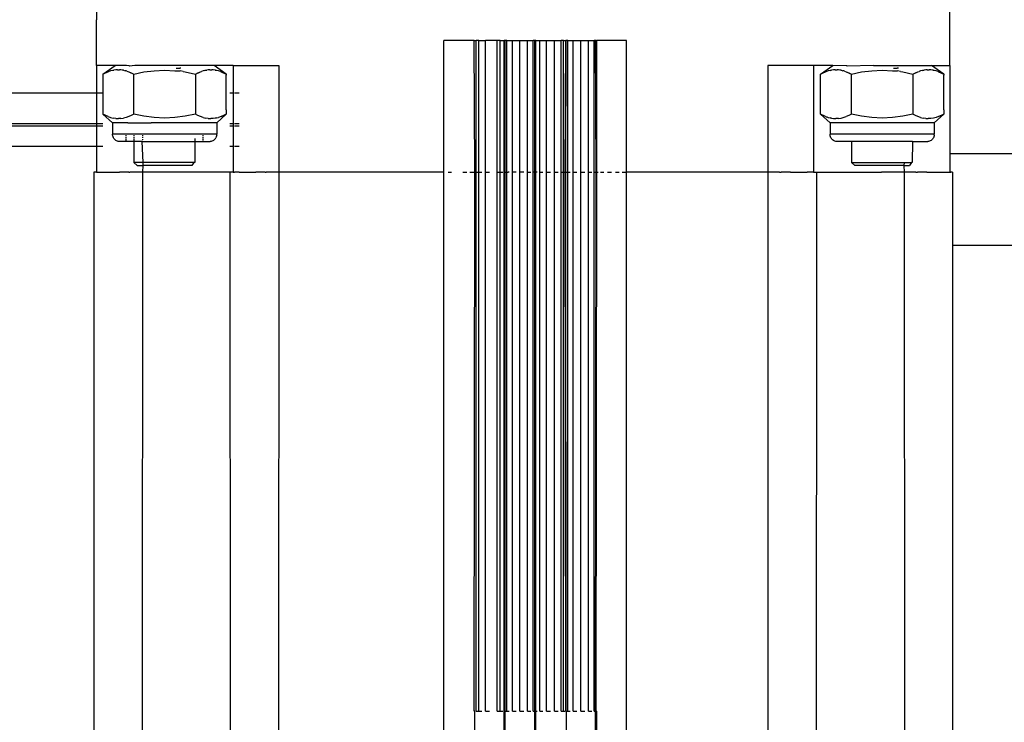
# Model space of a CAD drawing. Units: millimetres. Extents: x 620 to 3089, y 438 to 1791.
# Drawn here: x 1025 to 1089, y 911 to 957 of the extents above; entities that cross this region are included whole.
import ezdxf

# ---------------------------------------------------------------- set-up
doc = ezdxf.new("R2010")
doc.units = ezdxf.units.MM
doc.layers.add('Edges', color=7, linetype='Continuous')

# ---------------------------------------------------------------- blocks, each defined once
blk = doc.blocks.new('cnc pl')
at = {"layer": 'Edges'}
for p, q in [((1029.666, 959.167), (1029.666, 957.467)), ((1085.666, 954.467), (1085.666, 959.167)), ((1029.666, 954.467), (1029.666, 957.467)), ((1052.453, 947.474), (1052.453, 956.099)), ((1054.453, 956.099), (1052.453, 956.099)), ((1054.487, 947.474), (1054.453, 956.099)), ((1054.453, 956.099), (1054.587, 956.099)), ((1054.746, 956.099), (1054.587, 956.099)), ((1054.587, 947.474), (1054.587, 956.099)), ((1054.746, 947.474), (1054.746, 956.099)), ((1054.746, 956.099), (1055.194, 956.099)), ((1055.194, 947.474), (1055.194, 956.099)), ((1055.953, 956.099), (1055.194, 956.099)), ((1056.16, 956.099), (1055.953, 956.099)), ((1055.953, 947.474), (1055.953, 956.099)), ((1056.16, 947.474), (1056.16, 956.099)), ((1056.16, 956.099), (1056.419, 956.099)), ((1056.453, 956.099), (1056.419, 956.099)), ((1056.419, 947.474), (1056.453, 956.099)), ((1056.419, 947.474), (1056.419, 956.099)), ((1056.487, 956.099), (1056.453, 956.099)), ((1056.587, 956.099), (1056.487, 956.099)), ((1056.487, 947.474), (1056.487, 956.099)), ((1056.587, 947.474), (1056.587, 956.099)), ((1056.587, 956.099), (1056.953, 956.099)), ((1056.953, 947.474), (1056.953, 956.099)), ((1056.953, 956.099), (1057.453, 956.099)), ((1057.453, 947.474), (1057.453, 956.099)), ((1057.453, 956.099), (1057.953, 956.099)), ((1057.953, 947.474), (1057.953, 956.099)), ((1057.953, 956.099), (1058.319, 956.099)), ((1058.419, 956.099), (1058.319, 956.099)), ((1058.319, 947.474), (1058.319, 956.099)), ((1058.453, 956.099), (1058.419, 956.099)), ((1058.419, 947.474), (1058.419, 956.099)), ((1058.487, 956.099), (1058.453, 956.099)), ((1058.487, 947.474), (1058.453, 956.099)), ((1058.487, 947.474), (1058.487, 956.099)), ((1058.487, 956.099), (1058.746, 956.099)), ((1058.746, 947.474), (1058.746, 956.099)), ((1058.746, 956.099), (1059.194, 956.099)), ((1059.194, 947.474), (1059.194, 956.099)), ((1059.194, 956.099), (1059.712, 956.099)), ((1059.712, 947.474), (1059.712, 956.099)), ((1059.712, 956.099), (1060.16, 956.099)), ((1060.319, 956.099), (1060.16, 956.099)), ((1060.16, 947.474), (1060.16, 956.099)), ((1060.319, 947.474), (1060.319, 956.099)), ((1060.319, 956.099), (1060.453, 956.099)), ((1060.419, 947.474), (1060.453, 956.099)), ((1060.487, 956.099), (1060.453, 956.099)), ((1060.453, 947.474), (1060.487, 956.099)), ((1060.587, 956.099), (1060.487, 956.099)), ((1060.587, 947.474), (1060.587, 956.099)), ((1060.587, 956.099), (1060.953, 956.099)), ((1060.953, 947.474), (1060.953, 956.099)), ((1060.953, 956.099), (1061.453, 956.099)), ((1061.453, 947.474), (1061.453, 956.099)), ((1061.453, 956.099), (1061.953, 956.099)), ((1061.953, 947.474), (1061.953, 956.099)), ((1061.953, 956.099), (1062.319, 956.099)), ((1062.419, 956.099), (1062.319, 956.099)), ((1062.319, 947.474), (1062.319, 956.099)), ((1062.453, 956.099), (1062.419, 956.099)), ((1062.453, 947.474), (1062.419, 956.099)), ((1062.453, 956.099), (1062.487, 956.099)), ((1062.487, 947.474), (1062.453, 956.099)), ((1062.487, 947.474), (1062.487, 956.099)), ((1064.453, 956.099), (1062.487, 956.099)), ((1064.453, 947.474), (1064.453, 956.099)), ((1029.666, 954.467), (1029.666, 952.667)), ((1030.887, 954.467), (1029.666, 954.467)), ((1030.08, 953.887), (1030.887, 954.467)), ((1030.43, 954.056), (1030.08, 953.887)), ((1030.08, 953.887), (1030.246, 953.977)), ((1030.246, 953.977), (1030.414, 954.051)), ((1030.581, 954.107), (1030.43, 954.056)), ((1030.719, 954.141), (1030.581, 954.107)), ((1030.719, 954.141), (1030.752, 954.15)), ((1030.752, 954.15), (1030.792, 954.154)), ((1030.922, 954.175), (1030.792, 954.154)), ((1031.622, 954.467), (1030.887, 954.467)), ((1031.033, 954.178), (1030.922, 954.175)), ((1031.033, 954.178), (1031.092, 954.184)), ((1031.092, 954.184), (1031.165, 954.177)), ((1031.259, 954.172), (1031.165, 954.177)), ((1031.341, 954.16), (1031.259, 954.172)), ((1031.433, 954.151), (1031.341, 954.16)), ((1031.433, 954.151), (1031.546, 954.118)), ((1031.602, 954.11), (1031.546, 954.118)), ((1031.643, 954.09), (1031.602, 954.11)), ((1031.799, 954.44), (1031.622, 954.467)), ((1031.643, 954.09), (1031.771, 954.053)), ((1031.771, 954.053), (1032.104, 953.89)), ((1031.771, 954.053), (1031.938, 953.98)), ((1031.799, 954.44), (1031.827, 954.408)), ((1032.166, 954.467), (1031.827, 954.408)), ((1031.938, 953.98), (1032.104, 953.89)), ((1032.104, 953.89), (1032.771, 954.036)), ((1037.369, 954.467), (1032.166, 954.467)), ((1032.771, 954.036), (1033.446, 954.123)), ((1033.446, 954.123), (1034.125, 954.152)), ((1034.125, 954.152), (1034.803, 954.123)), ((1034.803, 954.123), (1035.138, 954.105)), ((1034.877, 954.281), (1035.116, 954.277)), ((1035.19, 954.281), (1035.116, 954.277)), ((1035.334, 954.071), (1035.138, 954.105)), ((1035.334, 954.071), (1035.478, 954.036)), ((1035.478, 954.036), (1036.145, 953.89)), ((1036.145, 953.89), (1036.478, 954.053)), ((1036.145, 953.89), (1036.311, 953.98)), ((1036.311, 953.98), (1036.478, 954.053)), ((1036.478, 954.053), (1036.551, 954.075)), ((1036.646, 954.11), (1036.551, 954.075)), ((1036.742, 954.13), (1036.646, 954.11)), ((1036.742, 954.13), (1036.815, 954.151)), ((1036.815, 954.151), (1036.887, 954.158)), ((1036.984, 954.176), (1036.887, 954.158)), ((1037.087, 954.177), (1036.984, 954.176)), ((1037.087, 954.177), (1037.154, 954.184)), ((1037.154, 954.184), (1037.218, 954.177)), ((1037.322, 954.172), (1037.218, 954.177)), ((1037.442, 954.155), (1037.322, 954.172)), ((1038.163, 953.887), (1037.369, 954.467)), ((1038.616, 954.467), (1037.369, 954.467)), ((1037.442, 954.155), (1037.494, 954.15)), ((1037.542, 954.136), (1037.494, 954.15)), ((1037.662, 954.107), (1037.542, 954.136)), ((1037.801, 954.06), (1037.662, 954.107)), ((1037.801, 954.06), (1037.831, 954.051)), ((1037.831, 954.051), (1038.163, 953.887)), ((1037.831, 954.051), (1037.998, 953.977)), ((1037.998, 953.977), (1038.163, 953.887)), ((1038.616, 954.467), (1038.616, 952.667)), ((1038.616, 954.467), (1041.616, 954.467)), ((1041.616, 954.467), (1041.616, 947.474)), ((1073.716, 954.467), (1073.716, 947.474)), ((1076.716, 954.467), (1073.716, 954.467)), ((1076.716, 954.467), (1076.716, 948.667)), ((1077.987, 954.467), (1076.716, 954.467)), ((1077.18, 953.887), (1077.987, 954.467)), ((1077.53, 954.056), (1077.18, 953.887)), ((1077.18, 953.887), (1077.346, 953.977)), ((1077.346, 953.977), (1077.514, 954.051)), ((1077.681, 954.107), (1077.53, 954.056)), ((1077.819, 954.141), (1077.681, 954.107)), ((1077.819, 954.141), (1077.852, 954.15)), ((1077.852, 954.15), (1077.892, 954.154)), ((1078.022, 954.175), (1077.892, 954.154)), ((1078.899, 954.44), (1077.987, 954.467)), ((1078.133, 954.178), (1078.022, 954.175)), ((1078.133, 954.178), (1078.192, 954.184)), ((1078.192, 954.184), (1078.265, 954.177)), ((1078.359, 954.172), (1078.265, 954.177)), ((1078.441, 954.16), (1078.359, 954.172)), ((1078.533, 954.151), (1078.441, 954.16)), ((1078.533, 954.151), (1078.646, 954.118)), ((1078.702, 954.11), (1078.646, 954.118)), ((1078.743, 954.09), (1078.702, 954.11)), ((1078.743, 954.09), (1078.871, 954.053)), ((1078.871, 954.053), (1079.204, 953.89)), ((1078.871, 954.053), (1079.038, 953.98)), ((1078.899, 954.44), (1078.927, 954.408)), ((1080.666, 954.467), (1078.927, 954.408)), ((1079.038, 953.98), (1079.204, 953.89)), ((1079.204, 953.89), (1079.871, 954.036)), ((1079.871, 954.036), (1080.546, 954.123)), ((1080.546, 954.123), (1081.225, 954.152)), ((1080.666, 954.467), (1084.469, 954.467)), ((1081.225, 954.152), (1081.903, 954.123)), ((1081.903, 954.123), (1082.238, 954.105)), ((1081.977, 954.281), (1082.216, 954.277)), ((1082.29, 954.281), (1082.216, 954.277)), ((1082.434, 954.071), (1082.238, 954.105)), ((1082.434, 954.071), (1082.578, 954.036)), ((1082.578, 954.036), (1083.245, 953.89)), ((1083.245, 953.89), (1083.578, 954.053)), ((1083.245, 953.89), (1083.411, 953.98)), ((1083.411, 953.98), (1083.578, 954.053)), ((1083.578, 954.053), (1083.651, 954.075)), ((1083.746, 954.11), (1083.651, 954.075)), ((1083.842, 954.13), (1083.746, 954.11)), ((1083.842, 954.13), (1083.915, 954.151)), ((1083.915, 954.151), (1083.987, 954.158)), ((1084.084, 954.176), (1083.987, 954.158)), ((1084.187, 954.177), (1084.084, 954.176)), ((1084.187, 954.177), (1084.254, 954.184)), ((1084.254, 954.184), (1084.318, 954.177)), ((1084.422, 954.172), (1084.318, 954.177)), ((1084.542, 954.155), (1084.422, 954.172)), ((1085.263, 953.887), (1084.469, 954.467)), ((1084.469, 954.467), (1085.666, 954.467)), ((1084.542, 954.155), (1084.594, 954.15)), ((1084.642, 954.136), (1084.594, 954.15)), ((1084.762, 954.107), (1084.642, 954.136)), ((1084.901, 954.06), (1084.762, 954.107)), ((1084.901, 954.06), (1084.931, 954.051)), ((1084.931, 954.051), (1085.263, 953.887)), ((1084.931, 954.051), (1085.098, 953.977)), ((1085.098, 953.977), (1085.263, 953.887)), ((1085.666, 954.467), (1085.666, 948.667)), ((1030.08, 953.887), (1030.068, 952.667)), ((1032.104, 951.279), (1032.104, 953.89)), ((1036.145, 953.89), (1036.145, 951.279)), ((1038.163, 953.887), (1038.163, 953.818)), ((1038.163, 951.549), (1038.163, 953.818)), ((1077.18, 951.276), (1077.18, 953.887)), ((1079.204, 951.279), (1079.204, 953.89)), ((1083.245, 953.89), (1083.245, 951.279)), ((1085.263, 953.887), (1085.263, 953.818)), ((1085.263, 951.549), (1085.263, 953.818)), ((1010.116, 952.667), (1029.666, 952.667)), ((1029.666, 952.667), (1030.068, 952.667)), ((1029.666, 952.667), (1029.666, 950.647)), ((1030.068, 952.667), (1030.08, 952.477)), ((1038.413, 952.667), (1038.616, 952.667)), ((1038.616, 952.667), (1038.616, 950.647)), ((1038.718, 952.667), (1039.018, 952.667)), ((1030.08, 952.477), (1030.08, 951.276)), ((1038.163, 951.549), (1038.163, 951.276)), ((1085.263, 951.549), (1085.263, 951.276)), ((1030.08, 951.276), (1030.707, 950.695)), ((1030.414, 951.113), (1030.08, 951.276)), ((1030.246, 951.187), (1030.08, 951.276)), ((1030.414, 951.113), (1030.246, 951.187)), ((1030.414, 951.113), (1030.582, 951.056)), ((1030.582, 951.056), (1030.752, 951.015)), ((1030.922, 950.991), (1030.752, 951.015)), ((1030.922, 950.991), (1031.092, 950.983)), ((1031.263, 950.991), (1031.092, 950.983)), ((1031.263, 950.991), (1031.433, 951.016)), ((1031.602, 951.058), (1031.433, 951.016)), ((1031.771, 951.115), (1031.602, 951.058)), ((1031.938, 951.189), (1031.771, 951.115)), ((1032.104, 951.279), (1031.938, 951.189)), ((1032.771, 951.134), (1032.104, 951.279)), ((1033.446, 951.047), (1032.771, 951.134)), ((1034.125, 951.017), (1033.446, 951.047)), ((1034.803, 951.047), (1034.125, 951.017)), ((1035.478, 951.134), (1034.803, 951.047)), ((1036.145, 951.279), (1035.478, 951.134)), ((1036.311, 951.189), (1036.145, 951.279)), ((1036.478, 951.106), (1036.311, 951.189)), ((1036.646, 951.058), (1036.478, 951.106)), ((1036.646, 951.058), (1036.815, 951.006)), ((1036.984, 950.991), (1036.815, 951.006)), ((1036.984, 950.991), (1037.154, 950.983)), ((1037.211, 950.986), (1037.154, 950.983)), ((1037.249, 950.989), (1037.211, 950.986)), ((1037.324, 950.991), (1037.249, 950.989)), ((1037.452, 951.009), (1037.324, 950.991)), ((1037.481, 951.005), (1037.452, 951.009)), ((1037.525, 951.023), (1037.481, 951.005)), ((1037.525, 951.023), (1037.663, 951.056)), ((1038.163, 951.276), (1037.549, 950.695)), ((1037.83, 951.112), (1037.663, 951.056)), ((1037.83, 951.112), (1038.163, 951.276)), ((1037.998, 951.187), (1037.831, 951.113)), ((1038.163, 951.276), (1037.998, 951.187)), ((1077.18, 951.276), (1077.807, 950.695)), ((1077.514, 951.113), (1077.18, 951.276)), ((1077.346, 951.187), (1077.18, 951.276)), ((1077.514, 951.113), (1077.346, 951.187)), ((1077.514, 951.113), (1077.542, 951.104)), ((1077.542, 951.104), (1077.591, 951.089)), ((1077.591, 951.089), (1077.682, 951.056)), ((1077.682, 951.056), (1077.802, 951.027)), ((1077.867, 951.004), (1077.802, 951.027)), ((1077.902, 951.008), (1077.867, 951.004)), ((1077.902, 951.008), (1078.022, 950.991)), ((1078.022, 950.991), (1078.095, 950.989)), ((1078.095, 950.989), (1078.126, 950.986)), ((1078.126, 950.986), (1078.192, 950.983)), ((1078.363, 950.991), (1078.192, 950.983)), ((1078.363, 950.991), (1078.533, 951.005)), ((1078.533, 951.005), (1078.871, 951.111)), ((1079.038, 951.189), (1078.871, 951.111)), ((1079.204, 951.279), (1079.038, 951.189)), ((1079.871, 951.134), (1079.204, 951.279)), ((1080.546, 951.047), (1079.871, 951.134)), ((1081.225, 951.017), (1080.546, 951.047)), ((1081.903, 951.047), (1081.225, 951.017)), ((1082.578, 951.134), (1081.903, 951.047)), ((1083.245, 951.279), (1082.578, 951.134)), ((1083.411, 951.189), (1083.245, 951.279)), ((1083.578, 951.106), (1083.411, 951.189)), ((1083.746, 951.058), (1083.578, 951.106)), ((1083.746, 951.058), (1083.915, 951.006)), ((1084.084, 950.991), (1083.915, 951.006)), ((1084.084, 950.991), (1084.254, 950.983)), ((1084.424, 950.991), (1084.254, 950.983)), ((1084.594, 951.015), (1084.424, 950.991)), ((1084.763, 951.056), (1084.594, 951.015)), ((1085.263, 951.276), (1084.649, 950.695)), ((1084.93, 951.112), (1084.763, 951.056)), ((1084.93, 951.112), (1085.263, 951.276)), ((1085.098, 951.187), (1084.931, 951.113)), ((1085.263, 951.276), (1085.098, 951.187)), ((1010.116, 950.647), (1029.666, 950.647)), ((1029.666, 950.486), (1010.116, 950.486)), ((1029.666, 950.647), (1030.068, 950.647)), ((1029.666, 950.647), (1029.666, 950.486)), ((1030.068, 950.486), (1029.666, 950.486)), ((1029.666, 950.486), (1029.666, 949.167)), ((1030.824, 950.696), (1030.707, 950.695)), ((1030.707, 950.695), (1030.707, 949.966)), ((1031.709, 950.697), (1030.824, 950.696)), ((1031.709, 950.697), (1033.243, 950.698)), ((1035.013, 950.698), (1033.243, 950.698)), ((1035.838, 950.698), (1035.013, 950.698)), ((1036.547, 950.697), (1035.838, 950.698)), ((1037.09, 950.697), (1036.547, 950.697)), ((1037.432, 950.696), (1037.09, 950.697)), ((1037.549, 950.695), (1037.432, 950.696)), ((1037.549, 950.695), (1037.549, 949.966)), ((1038.413, 950.647), (1038.616, 950.647)), ((1038.616, 950.486), (1038.413, 950.486)), ((1038.616, 950.647), (1038.616, 950.486)), ((1038.616, 950.486), (1038.616, 949.167)), ((1038.718, 950.647), (1039.018, 950.647)), ((1039.018, 950.486), (1038.718, 950.486)), ((1077.924, 950.696), (1077.807, 950.695)), ((1077.807, 950.695), (1077.807, 949.966)), ((1078.809, 950.697), (1077.924, 950.696)), ((1079.518, 950.698), (1078.809, 950.697)), ((1080.343, 950.698), (1079.518, 950.698)), ((1082.113, 950.698), (1080.343, 950.698)), ((1082.938, 950.698), (1082.113, 950.698)), ((1083.647, 950.697), (1082.938, 950.698)), ((1084.19, 950.697), (1083.647, 950.697)), ((1084.532, 950.696), (1084.19, 950.697)), ((1084.649, 950.695), (1084.532, 950.696)), ((1084.649, 950.695), (1084.649, 949.966)), ((1030.711, 949.902), (1030.707, 949.966)), ((1037.549, 949.966), (1030.707, 949.966)), ((1030.722, 949.839), (1030.711, 949.902)), ((1030.74, 949.778), (1030.722, 949.839)), ((1030.764, 949.72), (1030.74, 949.778)), ((1030.796, 949.667), (1030.764, 949.72)), ((1030.832, 949.618), (1030.796, 949.667)), ((1030.874, 949.576), (1030.832, 949.618)), ((1030.921, 949.54), (1030.874, 949.576)), ((1030.971, 949.512), (1030.921, 949.54)), ((1031.024, 949.491), (1030.971, 949.512)), ((1031.079, 949.478), (1031.024, 949.491)), ((1031.136, 949.474), (1031.079, 949.478)), ((1031.593, 949.474), (1031.136, 949.474)), ((1031.593, 949.839), (1031.593, 949.902)), ((1031.593, 949.72), (1031.593, 949.778)), ((1031.593, 949.474), (1031.593, 949.667)), ((1032.012, 949.474), (1031.593, 949.474)), ((1032.116, 949.478), (1032.012, 949.474)), ((1032.116, 949.902), (1032.116, 949.839)), ((1032.116, 949.778), (1032.116, 949.72)), ((1032.116, 949.667), (1032.116, 949.54)), ((1032.116, 949.478), (1032.116, 948.098)), ((1032.268, 949.474), (1032.116, 949.478)), ((1032.632, 949.474), (1032.268, 949.474)), ((1032.666, 949.512), (1032.632, 949.474)), ((1032.632, 949.474), (1032.702, 948.098)), ((1032.632, 949.474), (1036.114, 949.474)), ((1032.666, 949.902), (1032.666, 949.839)), ((1032.666, 949.778), (1032.666, 949.72)), ((1032.666, 949.618), (1032.666, 949.576)), ((1036.114, 949.474), (1036.099, 948.098)), ((1036.116, 949.667), (1036.114, 949.474)), ((1036.114, 949.474), (1037.12, 949.474)), ((1036.663, 949.839), (1036.663, 949.902)), ((1036.663, 949.72), (1036.663, 949.778)), ((1036.663, 949.54), (1036.663, 949.667)), ((1037.177, 949.478), (1037.12, 949.474)), ((1037.232, 949.491), (1037.177, 949.478)), ((1037.285, 949.512), (1037.232, 949.491)), ((1037.335, 949.54), (1037.285, 949.512)), ((1037.335, 949.54), (1037.381, 949.576)), ((1037.423, 949.618), (1037.381, 949.576)), ((1037.46, 949.667), (1037.423, 949.618)), ((1037.46, 949.667), (1037.491, 949.72)), ((1037.516, 949.778), (1037.491, 949.72)), ((1037.534, 949.839), (1037.516, 949.778)), ((1037.545, 949.902), (1037.534, 949.839)), ((1037.545, 949.902), (1037.549, 949.966)), ((1077.811, 949.902), (1077.807, 949.966)), ((1084.649, 949.966), (1077.807, 949.966)), ((1077.822, 949.839), (1077.811, 949.902)), ((1077.84, 949.778), (1077.822, 949.839)), ((1077.864, 949.72), (1077.84, 949.778)), ((1077.896, 949.667), (1077.864, 949.72)), ((1077.932, 949.618), (1077.896, 949.667)), ((1077.974, 949.576), (1077.932, 949.618)), ((1078.021, 949.54), (1077.974, 949.576)), ((1078.071, 949.512), (1078.021, 949.54)), ((1078.124, 949.491), (1078.071, 949.512)), ((1078.179, 949.478), (1078.124, 949.491)), ((1078.236, 949.474), (1078.179, 949.478)), ((1078.693, 949.474), (1078.236, 949.474)), ((1079.112, 949.474), (1078.693, 949.474)), ((1079.216, 949.478), (1079.112, 949.474)), ((1079.216, 949.478), (1079.216, 948.098)), ((1079.368, 949.474), (1079.216, 949.478)), ((1083.214, 949.474), (1079.368, 949.474)), ((1083.214, 949.474), (1083.199, 948.098)), ((1083.214, 949.474), (1084.22, 949.474)), ((1084.277, 949.478), (1084.22, 949.474)), ((1084.332, 949.491), (1084.277, 949.478)), ((1084.385, 949.512), (1084.332, 949.491)), ((1084.435, 949.54), (1084.385, 949.512)), ((1084.435, 949.54), (1084.481, 949.576)), ((1084.523, 949.618), (1084.481, 949.576)), ((1084.56, 949.667), (1084.523, 949.618)), ((1084.56, 949.667), (1084.591, 949.72)), ((1084.616, 949.778), (1084.591, 949.72)), ((1084.634, 949.839), (1084.616, 949.778)), ((1084.645, 949.902), (1084.634, 949.839)), ((1084.645, 949.902), (1084.649, 949.966)), ((1010.116, 949.167), (1029.666, 949.167)), ((1029.666, 949.167), (1030.068, 949.167)), ((1029.666, 949.167), (1029.666, 947.474)), ((1038.413, 949.167), (1038.616, 949.167)), ((1038.616, 949.167), (1038.616, 947.474)), ((1038.718, 949.167), (1039.018, 949.167)), ((1076.716, 948.667), (1076.716, 947.474)), ((1085.666, 948.667), (1085.666, 947.474)), ((1118.116, 948.667), (1085.666, 948.667)), ((1032.116, 948.098), (1032.332, 947.898)), ((1032.702, 948.098), (1032.116, 948.098)), ((1032.332, 947.898), (1032.688, 947.898)), ((1032.688, 947.898), (1032.666, 947.474)), ((1032.702, 948.098), (1032.688, 947.898)), ((1035.916, 947.898), (1032.688, 947.898)), ((1036.048, 948.098), (1032.702, 948.098)), ((1036.048, 948.098), (1035.916, 947.898)), ((1036.099, 948.098), (1036.048, 948.098)), ((1079.216, 948.098), (1079.432, 947.898)), ((1079.216, 948.098), (1082.666, 948.098)), ((1082.644, 947.898), (1079.432, 947.898)), ((1082.666, 948.098), (1082.644, 947.898)), ((1082.644, 947.898), (1082.666, 947.474)), ((1082.644, 947.898), (1083.016, 947.898)), ((1082.666, 948.098), (1083.148, 948.098)), ((1083.148, 948.098), (1083.016, 947.898)), ((1083.199, 948.098), (1083.148, 948.098)), ((1029.593, 947.467), (1029.486, 947.467)), ((1029.486, 947.467), (1029.486, 894.467)), ((1029.666, 947.474), (1029.593, 947.467)), ((1029.666, 947.474), (1029.768, 947.474)), ((1029.768, 947.474), (1029.911, 947.467)), ((1029.911, 947.467), (1030.068, 947.474)), ((1030.068, 947.474), (1030.416, 947.467)), ((1030.416, 947.467), (1030.545, 947.474)), ((1030.545, 947.474), (1031.075, 947.467)), ((1031.075, 947.467), (1031.166, 947.474)), ((1031.782, 947.474), (1031.166, 947.474)), ((1031.782, 947.474), (1031.843, 947.467)), ((1031.89, 947.474), (1031.843, 947.467)), ((1032.666, 947.474), (1031.89, 947.474)), ((1032.666, 947.474), (1032.643, 894.467)), ((1033.916, 947.474), (1032.666, 947.474)), ((1034.159, 947.467), (1033.916, 947.474)), ((1034.206, 947.474), (1034.159, 947.467)), ((1035.55, 947.467), (1034.206, 947.474)), ((1035.641, 947.474), (1035.55, 947.467)), ((1036.745, 947.467), (1035.641, 947.474)), ((1036.873, 947.474), (1036.745, 947.467)), ((1037.662, 947.467), (1036.873, 947.474)), ((1037.819, 947.474), (1037.662, 947.467)), ((1038.238, 947.467), (1037.819, 947.474)), ((1038.413, 947.474), (1038.238, 947.467)), ((1038.543, 947.467), (1038.413, 947.474)), ((1038.413, 947.474), (1038.438, 894.467)), ((1038.616, 947.474), (1038.543, 947.467)), ((1038.616, 947.474), (1038.718, 947.474)), ((1038.861, 947.467), (1038.718, 947.474)), ((1039.018, 947.474), (1038.861, 947.467)), ((1039.018, 947.474), (1039.366, 947.467)), ((1039.366, 947.467), (1039.495, 947.474)), ((1039.495, 947.474), (1040.025, 947.467)), ((1040.025, 947.467), (1040.116, 947.474)), ((1040.732, 947.474), (1040.116, 947.474)), ((1040.732, 947.474), (1040.793, 947.467)), ((1040.84, 947.474), (1040.793, 947.467)), ((1041.616, 947.474), (1040.84, 947.474)), ((1041.616, 947.474), (1041.604, 894.467)), ((1052.453, 947.474), (1041.616, 947.474)), ((1052.453, 905.099), (1052.453, 947.474)), ((1052.746, 947.474), (1052.953, 947.474)), ((1053.712, 947.474), (1053.953, 947.474)), ((1054.16, 947.474), (1054.487, 947.474)), ((1054.453, 912.099), (1054.487, 947.474)), ((1054.587, 947.474), (1054.746, 947.474)), ((1054.587, 912.099), (1054.587, 947.474)), ((1054.746, 947.474), (1054.953, 947.474)), ((1054.746, 912.099), (1054.746, 947.474)), ((1055.194, 947.474), (1055.453, 947.474)), ((1055.194, 912.099), (1055.194, 947.474)), ((1055.953, 947.474), (1056.16, 947.474)), ((1055.953, 912.099), (1055.953, 947.474)), ((1056.16, 947.474), (1056.319, 947.474)), ((1056.16, 912.099), (1056.16, 947.474)), ((1056.453, 912.099), (1056.419, 947.474)), ((1056.419, 912.099), (1056.419, 947.474)), ((1056.419, 947.474), (1056.487, 947.474)), ((1056.487, 912.099), (1056.487, 947.474)), ((1056.487, 947.474), (1056.587, 947.474)), ((1056.587, 912.099), (1056.587, 947.474)), ((1056.587, 947.474), (1056.666, 947.467)), ((1056.7, 947.467), (1056.666, 947.467)), ((1056.746, 947.474), (1056.7, 947.467)), ((1057.166, 947.467), (1056.953, 947.474)), ((1056.953, 912.099), (1056.953, 947.474)), ((1057.194, 947.474), (1057.166, 947.467)), ((1057.666, 947.467), (1057.453, 947.474)), ((1057.453, 912.099), (1057.453, 947.474)), ((1057.712, 947.474), (1057.666, 947.467)), ((1057.953, 947.474), (1058.16, 947.474)), ((1057.953, 912.099), (1057.953, 947.474)), ((1058.373, 947.467), (1058.319, 947.474)), ((1058.319, 912.099), (1058.319, 947.474)), ((1058.419, 947.474), (1058.373, 947.467)), ((1058.419, 912.099), (1058.419, 947.474)), ((1058.487, 947.474), (1058.419, 947.474)), ((1058.453, 912.099), (1058.487, 947.474)), ((1058.532, 947.467), (1058.487, 947.474)), ((1058.487, 912.099), (1058.487, 947.474)), ((1058.587, 947.474), (1058.532, 947.467)), ((1058.746, 947.474), (1058.953, 947.474)), ((1058.746, 912.099), (1058.746, 947.474)), ((1059.194, 947.474), (1059.453, 947.474)), ((1059.194, 912.099), (1059.194, 947.474)), ((1059.712, 947.474), (1059.953, 947.474)), ((1059.712, 912.099), (1059.712, 947.474)), ((1060.16, 947.474), (1060.319, 947.474)), ((1060.16, 912.099), (1060.16, 947.474)), ((1060.319, 947.474), (1060.419, 947.474)), ((1060.319, 912.099), (1060.319, 947.474)), ((1060.453, 912.099), (1060.419, 947.474)), ((1060.487, 912.099), (1060.453, 947.474)), ((1060.453, 947.474), (1060.587, 947.474)), ((1060.587, 912.099), (1060.587, 947.474)), ((1060.587, 947.474), (1060.746, 947.474)), ((1060.953, 947.474), (1061.194, 947.474)), ((1060.953, 912.099), (1060.953, 947.474)), ((1061.453, 947.474), (1061.712, 947.474)), ((1061.453, 912.099), (1061.453, 947.474)), ((1061.953, 947.474), (1062.16, 947.474)), ((1061.953, 912.099), (1061.953, 947.474)), ((1062.319, 912.099), (1062.319, 947.474)), ((1062.319, 947.474), (1062.453, 947.474)), ((1062.419, 912.099), (1062.453, 947.474)), ((1062.453, 912.099), (1062.487, 947.474)), ((1062.453, 947.474), (1062.487, 947.474)), ((1062.487, 947.474), (1062.587, 947.474)), ((1062.746, 947.474), (1062.953, 947.474)), ((1063.194, 947.474), (1063.453, 947.474)), ((1063.712, 947.474), (1063.953, 947.474)), ((1064.16, 947.474), (1064.453, 947.474)), ((1064.453, 905.099), (1064.453, 947.474)), ((1073.716, 947.474), (1064.453, 947.474)), ((1073.716, 947.474), (1073.728, 894.467)), ((1074.492, 947.474), (1073.716, 947.474)), ((1074.492, 947.474), (1074.539, 947.467)), ((1074.539, 947.467), (1074.6, 947.474)), ((1075.216, 947.474), (1074.6, 947.474)), ((1075.216, 947.474), (1075.307, 947.467)), ((1075.307, 947.467), (1075.837, 947.474)), ((1075.837, 947.474), (1075.966, 947.467)), ((1075.966, 947.467), (1076.314, 947.474)), ((1076.471, 947.467), (1076.314, 947.474)), ((1076.614, 947.474), (1076.471, 947.467)), ((1076.716, 947.474), (1076.614, 947.474)), ((1076.716, 947.474), (1076.789, 947.467)), ((1076.789, 947.467), (1076.919, 947.474)), ((1076.919, 947.474), (1076.917, 942.667)), ((1076.919, 947.474), (1077.094, 947.467)), ((1077.094, 947.467), (1077.513, 947.474)), ((1077.513, 947.474), (1077.67, 947.467)), ((1077.67, 947.467), (1078.459, 947.474)), ((1078.459, 947.474), (1078.587, 947.467)), ((1078.587, 947.467), (1079.691, 947.474)), ((1079.691, 947.474), (1079.782, 947.467)), ((1079.782, 947.467), (1081.126, 947.474)), ((1081.126, 947.474), (1081.173, 947.467)), ((1081.416, 947.474), (1081.173, 947.467)), ((1082.666, 947.474), (1081.416, 947.474)), ((1082.666, 947.474), (1082.689, 894.467)), ((1083.442, 947.474), (1082.666, 947.474)), ((1083.442, 947.474), (1083.489, 947.467)), ((1083.489, 947.467), (1083.55, 947.474)), ((1084.166, 947.474), (1083.55, 947.474)), ((1084.166, 947.474), (1084.257, 947.467)), ((1084.257, 947.467), (1084.787, 947.474)), ((1084.787, 947.474), (1084.916, 947.467)), ((1084.916, 947.467), (1085.264, 947.474)), ((1085.264, 947.474), (1085.421, 947.467)), ((1085.421, 947.467), (1085.564, 947.474)), ((1085.564, 947.474), (1085.666, 947.474)), ((1085.666, 947.474), (1085.739, 947.467)), ((1085.846, 947.467), (1085.739, 947.467)), ((1085.846, 947.467), (1085.846, 942.667)), ((1076.917, 942.667), (1076.894, 894.467)), ((1085.846, 942.667), (1118.116, 942.667)), ((1085.846, 942.667), (1085.846, 894.467)), ((1054.487, 912.099), (1054.453, 912.099)), ((1054.487, 905.099), (1054.487, 912.099)), ((1054.587, 912.099), (1054.746, 912.099)), ((1054.746, 912.099), (1054.953, 912.099)), ((1055.194, 912.099), (1055.453, 912.099)), ((1055.953, 912.099), (1056.16, 912.099)), ((1056.16, 912.099), (1056.319, 912.099)), ((1056.419, 905.099), (1056.419, 912.099)), ((1056.487, 912.099), (1056.453, 912.099)), ((1056.487, 905.099), (1056.487, 912.099)), ((1056.487, 912.099), (1056.587, 912.099)), ((1056.587, 912.099), (1056.746, 912.099)), ((1056.953, 912.099), (1057.194, 912.099)), ((1057.453, 912.099), (1057.712, 912.099)), ((1057.953, 912.099), (1058.16, 912.099)), ((1058.319, 912.099), (1058.419, 912.099)), ((1058.419, 905.099), (1058.419, 912.099)), ((1058.453, 912.099), (1058.487, 912.099)), ((1058.487, 905.099), (1058.487, 912.099)), ((1058.487, 912.099), (1058.587, 912.099)), ((1058.746, 912.099), (1058.953, 912.099)), ((1059.194, 912.099), (1059.453, 912.099)), ((1059.712, 912.099), (1059.953, 912.099)), ((1060.16, 912.099), (1060.319, 912.099)), ((1060.319, 912.099), (1060.419, 912.099)), ((1060.487, 912.099), (1060.453, 912.099)), ((1060.487, 912.099), (1060.587, 912.099)), ((1060.487, 912.099), (1060.487, 905.099)), ((1060.587, 912.099), (1060.746, 912.099)), ((1060.953, 912.099), (1061.194, 912.099)), ((1061.453, 912.099), (1061.712, 912.099)), ((1061.953, 912.099), (1062.16, 912.099)), ((1062.319, 912.099), (1062.419, 912.099)), ((1062.419, 905.199), (1062.419, 912.099)), ((1062.453, 912.099), (1062.487, 912.099)), ((1062.487, 905.099), (1062.453, 912.099)), ((1062.487, 905.099), (1062.487, 912.099))]:
    blk.add_line(p, q, dxfattribs=at)

msp = doc.modelspace()

# ---------------------------------------------------------------- block references
msp.add_blockref('cnc pl', (0, 0))

doc.saveas('drawing.dxf')
